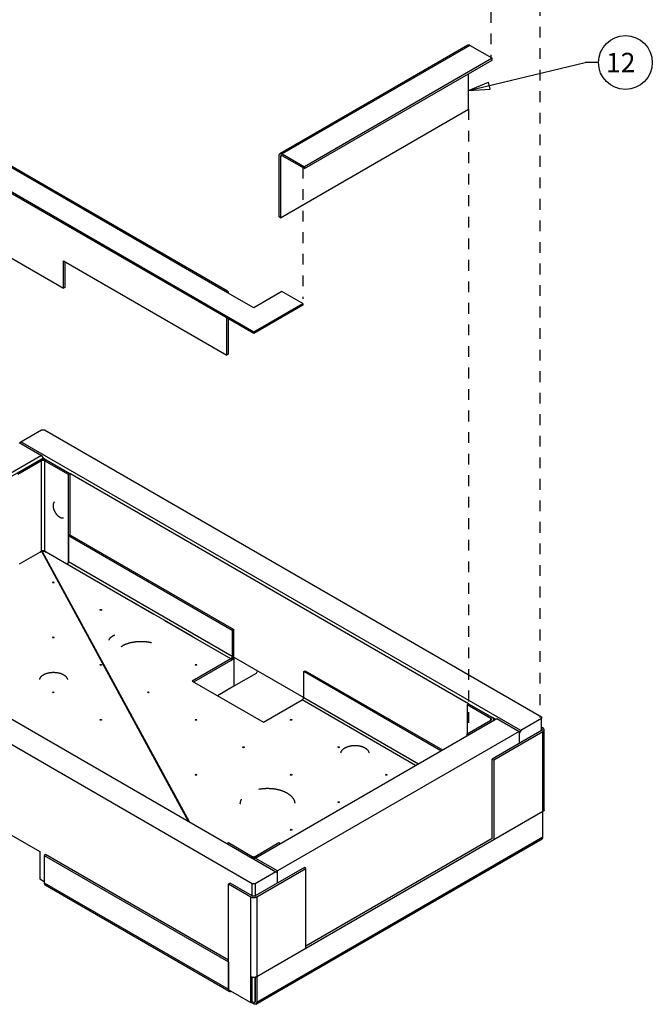
# Model space of a CAD drawing. Extents: x 0.8 to 33.8, y 0.5 to 23.5.
# Drawn here: x 4.9 to 10.8, y 6.6 to 15.8 of the extents above; entities that cross this region are included whole.
import ezdxf

# ---------------------------------------------------------------- set-up
doc = ezdxf.new("R2010")
doc.units = 0
doc.header["$MEASUREMENT"] = 0
doc.linetypes.add('HIDDEN', pattern=[0.1875, 0.0625, -0.0625, 0.0625])
doc.linetypes.add('HIDDENNEW0', pattern=[0.1875, 0.0625, -0.0625, 0.0625])
for name, color, linetype in [('DASH', 6, 'HIDDEN'), ('DIM', 2, 'CONTINUOUS'), ('OBJ', 7, 'HIDDENNEW0')]:
    doc.layers.add(name, color=color, linetype=linetype)
doc.styles.get("Standard").update_dxf_attribs({"font": 'monotxt.shx'})

# ---------------------------------------------------------------- blocks, each defined once
blk = doc.blocks.new('*D144')
at = {"layer": 'DIM', "color": 2, "linetype": 'Continuous'}
for p, q in [((9.067, 15.1251), (10.1497, 15.3856)), ((10.2747, 15.3856), (10.1497, 15.3856)), ((9.067, 15.1251), (9.2536, 15.2043)), ((9.2692, 15.1395), (9.2536, 15.2043)), ((9.067, 15.1251), (9.2692, 15.1395))]:
    blk.add_line(p, q, dxfattribs=at)
blk.add_circle((10.5247, 15.3856), 0.25, dxfattribs=at)
blk.add_text('12', height=0.18, dxfattribs=at).set_placement((10.3447, 15.2956))
blk = doc.blocks.new('*E450')
at = {"layer": 'OBJ', "color": 7, "linetype": 'Continuous'}
blk.add_circle((0, 0), 1, dxfattribs=at)
blk = doc.blocks.new('*E454')
at = {"layer": 'OBJ', "color": 7, "linetype": 'Continuous'}
blk.add_circle((0, 0), 1, dxfattribs=at)
blk = doc.blocks.new('*E455')
at = {"layer": 'OBJ', "color": 7, "linetype": 'Continuous'}
blk.add_circle((0, 0), 1, dxfattribs=at)
blk = doc.blocks.new('*E456')
at = {"layer": 'OBJ', "color": 7, "linetype": 'Continuous'}
blk.add_circle((0, 0), 1, dxfattribs=at)
blk = doc.blocks.new('*E457')
at = {"layer": 'OBJ', "color": 7, "linetype": 'Continuous'}
blk.add_circle((0, 0), 1, dxfattribs=at)
blk = doc.blocks.new('*E459')
at = {"layer": 'OBJ', "color": 7, "linetype": 'Continuous'}
blk.add_circle((0, 0), 1, dxfattribs=at)
blk = doc.blocks.new('*E460')
at = {"layer": 'OBJ', "color": 7, "linetype": 'Continuous'}
blk.add_circle((0, 0), 1, dxfattribs=at)
blk = doc.blocks.new('*E461')
at = {"layer": 'OBJ', "color": 7, "linetype": 'Continuous'}
blk.add_circle((0, 0), 1, dxfattribs=at)
blk = doc.blocks.new('*E462')
at = {"layer": 'OBJ', "color": 7, "linetype": 'Continuous'}
blk.add_circle((0, 0), 1, dxfattribs=at)
blk = doc.blocks.new('*E463')
at = {"layer": 'OBJ', "color": 7, "linetype": 'Continuous'}
blk.add_circle((0, 0), 1, dxfattribs=at)
blk = doc.blocks.new('*E464')
at = {"layer": 'OBJ', "color": 7, "linetype": 'Continuous'}
blk.add_circle((0, 0), 1, dxfattribs=at)
blk = doc.blocks.new('*E465')
at = {"layer": 'OBJ', "color": 7, "linetype": 'Continuous'}
blk.add_circle((0, 0), 1, dxfattribs=at)
blk = doc.blocks.new('*E466')
at = {"layer": 'OBJ', "color": 7, "linetype": 'Continuous'}
blk.add_circle((0, 0), 1, dxfattribs=at)
blk = doc.blocks.new('*E467')
at = {"layer": 'OBJ', "color": 7, "linetype": 'Continuous'}
blk.add_circle((0, 0), 1, dxfattribs=at)
blk = doc.blocks.new('*E468')
at = {"layer": 'OBJ', "color": 7, "linetype": 'Continuous'}
blk.add_circle((0, 0), 1, dxfattribs=at)
blk = doc.blocks.new('*E469')
at = {"layer": 'OBJ', "color": 7, "linetype": 'Continuous'}
blk.add_circle((0, 0), 1, dxfattribs=at)
blk = doc.blocks.new('*E470')
at = {"layer": 'OBJ', "color": 7, "linetype": 'Continuous'}
blk.add_circle((0, 0), 1, dxfattribs=at)

msp = doc.modelspace()

# ---------------------------------------------------------------- linework, layer by layer
at = {"layer": 'DASH', "color": 6, "linetype": 'HIDDEN'}
for p, q in [((9.7299, 16.3184), (9.7299, 9.3041)), ((9.2747, 16.0556), (9.2747, 15.4325)), ((9.067, 14.9524), (9.067, 9.1957)), ((7.5276, 14.4091), (7.5276, 13.1909))]:
    msp.add_line(p, q, dxfattribs=at)
at = {"layer": 'OBJ', "color": 7, "linetype": 'Continuous'}
for p, q in [((2.442, 15.5586), (7.0713, 12.8859)), ((9.0612, 15.5464), (7.3152, 14.5383)), ((7.0713, 12.8698), (2.442, 15.5425)), ((9.0809, 15.5444), (7.3349, 14.5364)), ((9.2879, 15.4249), (9.0809, 15.5444)), ((6.8077, 13.2606), (3.1054, 15.3981)), ((6.8273, 13.2626), (3.1251, 15.4001)), ((9.2879, 15.4249), (7.5419, 14.4168)), ((7.5419, 14.4008), (9.2879, 15.4088)), ((9.2879, 15.4088), (9.2879, 15.4249)), ((9.067, 14.9524), (9.067, 15.2812)), ((7.321, 13.9444), (9.067, 14.9524)), ((7.307, 13.9524), (7.307, 14.5203)), ((7.3349, 14.5203), (7.321, 14.5123)), ((7.321, 14.5123), (7.321, 13.9444)), ((7.3349, 14.5364), (7.5419, 14.4168)), ((7.5419, 14.4008), (7.3349, 14.5203)), ((7.5419, 14.4168), (7.5419, 14.4008)), ((7.321, 13.9444), (7.307, 13.9524)), ((4.6424, 13.6709), (5.3031, 13.2895)), ((5.3031, 13.5453), (6.8216, 12.6686)), ((5.3031, 13.2895), (5.3031, 13.5453)), ((5.317, 13.5372), (5.317, 13.2975)), ((5.317, 13.2975), (5.3031, 13.2895)), ((7.0717, 13.1081), (6.8077, 13.2606)), ((7.3342, 13.2597), (7.0717, 13.1081)), ((7.5265, 13.1487), (7.3342, 13.2597)), ((7.0713, 12.8859), (7.5265, 13.1487)), ((7.5265, 13.1326), (7.0713, 12.8698)), ((7.5265, 13.1487), (7.5265, 13.1326)), ((6.8216, 12.6686), (6.8216, 13.014)), ((6.8355, 13.006), (6.8355, 12.6766)), ((7.0713, 12.8859), (7.0713, 12.8698)), ((6.8355, 12.6766), (6.8216, 12.6686)), ((4.9084, 11.8634), (5.1006, 11.9744)), ((5.1006, 11.9744), (5.1293, 11.9744)), ((5.1293, 11.9744), (9.7442, 9.31)), ((4.8934, 11.8555), (5.1, 11.7362)), ((4.9012, 11.8509), (4.9084, 11.8634)), ((9.552, 9.1824), (4.9084, 11.8634)), ((5.1, 11.7362), (4.0832, 11.1491)), ((5.1143, 11.7113), (4.0975, 11.1243)), ((5.1, 11.7362), (5.1143, 11.7113)), ((5.1428, 11.6948), (5.1143, 11.7113)), ((5.1143, 11.7113), (5.1143, 11.7015)), ((4.8664, 11.5674), (5.0871, 11.6948)), ((5.1011, 11.6868), (4.8803, 11.5594)), ((5.1011, 10.8469), (5.1011, 11.6868)), ((5.1289, 11.6868), (5.1289, 10.8469)), ((5.3497, 11.5594), (5.1289, 11.6868)), ((5.1428, 11.6948), (5.3636, 11.5674)), ((5.3636, 11.5674), (5.3497, 11.5594)), ((5.3497, 10.7441), (5.3497, 11.5594)), ((9.0681, 9.4286), (5.3636, 11.5674)), ((5.3636, 11.5674), (5.3636, 10.9975)), ((5.3647, 10.9981), (5.3508, 10.9901)), ((5.3508, 10.9901), (5.3508, 10.751)), ((6.8727, 10.1113), (5.3508, 10.9901)), ((5.3647, 10.9981), (6.8867, 10.1194)), ((5.0871, 10.8389), (4.8931, 10.7269)), ((5.0872, 10.8389), (5.1011, 10.8469)), ((6.4659, 8.3382), (5.1017, 10.8442)), ((5.1047, 10.8447), (6.4707, 8.3355)), ((5.1047, 10.8387), (5.1047, 10.8447)), ((5.1289, 10.8469), (5.1428, 10.8389)), ((5.3368, 10.7269), (5.1428, 10.8389)), ((6.145, 10.2603), (5.3368, 10.7269)), ((5.3508, 10.751), (6.8727, 9.8723)), ((2.6343, 10.5504), (7.2779, 7.8694)), ((7.0569, 7.7584), (2.442, 10.4228)), ((6.5085, 10.0504), (5.8965, 10.4038)), ((6.8588, 9.8481), (6.2468, 10.2015)), ((6.8867, 10.1194), (6.8727, 10.1113)), ((6.8727, 10.1113), (6.8727, 9.8723)), ((6.8867, 9.8803), (6.8867, 10.1194)), ((6.8588, 9.8481), (6.5, 9.6409)), ((6.5139, 9.6329), (6.8588, 9.8321)), ((6.8588, 9.8321), (6.8867, 9.8481)), ((6.8785, 9.8528), (6.8867, 9.8481)), ((6.8867, 9.8481), (6.8867, 9.8634)), ((6.8867, 9.8634), (7.5356, 9.4888)), ((6.8867, 9.8481), (6.8867, 9.593)), ((7.0933, 9.7123), (6.8867, 9.593)), ((7.1076, 9.7371), (7.0933, 9.7123)), ((7.5357, 9.7286), (7.5496, 9.7366)), ((8.8103, 8.9927), (7.5357, 9.7286)), ((7.5357, 9.4895), (7.5357, 9.7286)), ((7.5496, 9.7366), (8.8242, 9.0008)), ((6.5, 9.6409), (7.1629, 9.2582)), ((6.8867, 9.593), (6.7348, 9.5053)), ((7.1629, 9.2582), (7.5217, 9.4654)), ((8.5754, 8.8571), (7.5217, 9.4654)), ((7.5357, 9.4895), (8.6032, 8.8732)), ((9.0541, 9.4206), (9.0681, 9.4286)), ((9.0541, 9.4206), (9.0541, 9.1496)), ((9.2749, 9.2931), (9.0541, 9.4206)), ((9.0681, 9.4286), (9.2888, 9.3012)), ((7.0856, 7.997), (9.331, 9.2934)), ((9.0541, 9.1496), (9.2749, 9.277)), ((9.2749, 9.277), (9.2749, 9.2931)), ((9.3166, 9.2851), (9.2888, 9.3012)), ((9.3003, 9.2757), (9.3003, 9.2851)), ((9.331, 9.2934), (9.5376, 9.1741)), ((9.7442, 9.2934), (9.552, 9.1824)), ((9.7442, 9.31), (9.7442, 9.2934)), ((9.7442, 9.1806), (9.7442, 9.2934)), ((9.5376, 9.1741), (7.2922, 7.8777)), ((9.0541, 9.1335), (9.0541, 9.1496)), ((9.0681, 9.1416), (9.0541, 9.1496)), ((9.7447, 9.1809), (9.2879, 8.9171)), ((9.3019, 8.9091), (9.7586, 9.1728)), ((9.552, 9.1824), (9.5376, 9.1575)), ((9.5376, 9.1741), (9.5376, 9.0613)), ((9.7586, 9.205), (9.7442, 9.2133)), ((9.7442, 9.1972), (9.7447, 9.1969)), ((9.7447, 9.1809), (9.7447, 9.1969)), ((9.7586, 8.4304), (9.7586, 9.1728)), ((9.7701, 8.4465), (9.7701, 9.1889)), ((9.2879, 8.1747), (9.2879, 8.9171)), ((9.2879, 8.9171), (9.3019, 8.9091)), ((9.3019, 8.9091), (9.3019, 8.1667)), ((4.4203, 8.4396), (5.0832, 8.0569)), ((7.0991, 6.8979), (9.7586, 8.4333)), ((9.7586, 8.4304), (9.3019, 8.1667)), ((9.7586, 8.1942), (9.7586, 8.4333)), ((6.8227, 8.1322), (6.8366, 8.1403)), ((6.8366, 8.1403), (7.0574, 8.0128)), ((7.0852, 8.0128), (7.3059, 8.1403)), ((7.091, 6.6408), (9.7504, 8.1762)), ((7.0991, 6.6588), (9.7586, 8.1942)), ((7.3059, 8.1403), (7.3199, 8.1322)), ((9.2879, 8.1777), (7.5557, 7.1776)), ((5.0832, 8.0569), (5.0832, 7.8029)), ((5.1385, 8.0292), (5.1246, 8.0212)), ((5.1246, 8.0212), (6.8364, 7.0328)), ((5.1246, 8.0212), (5.1246, 7.7667)), ((6.8375, 7.0483), (5.1385, 8.0292)), ((7.0856, 7.997), (7.0713, 7.9887)), ((7.2922, 7.8777), (7.0856, 7.997)), ((7.5419, 7.9091), (7.0852, 7.6454)), ((7.2779, 7.8694), (7.0856, 7.7584)), ((7.099, 7.6374), (7.5557, 7.9011)), ((7.2922, 7.8611), (7.2779, 7.8694)), ((7.2922, 7.8611), (7.2922, 7.8777)), ((7.5557, 7.9011), (7.5419, 7.9091)), ((7.5557, 7.1587), (7.5557, 7.9011)), ((5.0832, 7.8029), (5.1246, 7.779)), ((7.2922, 7.7649), (7.2922, 7.8611)), ((5.1246, 7.7667), (6.8364, 6.7783)), ((5.1327, 7.7486), (6.8445, 6.7603)), ((6.8514, 7.7643), (6.8375, 7.7563)), ((6.8375, 7.7563), (7.0433, 7.6374)), ((6.8375, 6.774), (6.8375, 7.7563)), ((7.0574, 7.6454), (6.8514, 7.7643)), ((7.0856, 7.7584), (7.0569, 7.7584)), ((7.0569, 7.6457), (7.0569, 7.7584)), ((7.0856, 7.7584), (7.0856, 7.6457)), ((7.0433, 6.895), (7.0433, 7.6374)), ((7.099, 7.6374), (7.099, 6.895)), ((7.5557, 7.1587), (7.099, 6.895)), ((6.8375, 7.0335), (6.8364, 7.0328)), ((6.8364, 7.0328), (6.8364, 6.7783)), ((7.043, 6.8952), (7.0433, 6.895)), ((7.043, 6.8952), (7.043, 6.6554)), ((7.0569, 6.6634), (7.0569, 6.8904)), ((7.0852, 6.6668), (7.0852, 6.8898)), ((7.0856, 6.8899), (7.0856, 6.6634)), ((7.0991, 6.8979), (7.0991, 6.6588)), ((7.043, 6.6554), (6.8375, 6.774)), ((7.043, 6.6554), (7.0569, 6.6634)), ((7.0713, 6.6427), (7.0462, 6.6572)), ((7.0713, 6.6551), (7.0569, 6.6634)), ((7.0856, 6.6634), (7.0713, 6.6551))]:
    msp.add_line(p, q, dxfattribs=at)
for points in [[(9.0809, 15.5444), (9.0802, 15.5448, 0.005387), (9.0795, 15.5451, 0.005361), (9.0789, 15.5455, 0.005459), (9.0782, 15.5458, 0.005722), (9.0775, 15.5461, 0.005942), (9.0768, 15.5464, 0.00615), (9.0762, 15.5467, 0.006361), (9.0755, 15.5469, 0.006609), (9.0748, 15.5472, 0.006849), (9.0741, 15.5474, 0.007113), (9.0734, 15.5476, 0.007369), (9.0727, 15.5477, 0.007647), (9.072, 15.5479, 0.00793), (9.0713, 15.548, 0.008242), (9.0706, 15.5481, 0.008512), (9.0699, 15.5482, 0.008763), (9.0693, 15.5482, 0.009141), (9.0686, 15.5482, 0.009652), (9.0679, 15.5482, 0.00967), (9.0673, 15.5482, 0.009285), (9.0666, 15.5481, 0.01055), (9.066, 15.548, 0.012982), (9.0653, 15.5479, 0.010085), (9.0647, 15.5478, 0.003455), (9.0641, 15.5476, 0.014636), (9.0635, 15.5474, 0.026028), (9.0625, 15.547, 0.012916), (9.0612, 15.5464, 0.006837)], [(7.307, 14.5203), (7.3071, 14.5218, -0.011352), (7.3072, 14.5233, -0.011347), (7.3073, 14.5248, -0.011789), (7.3076, 14.5262, -0.012968), (7.3079, 14.5277, -0.014022), (7.3083, 14.529, -0.015043), (7.3087, 14.5304, -0.016115), (7.3093, 14.5316, -0.01735), (7.3099, 14.5328, -0.018554), (7.3106, 14.534, -0.019779), (7.3114, 14.535, -0.02091), (7.3122, 14.536, -0.021952), (7.3132, 14.5369, -0.022811), (7.3141, 14.5376, -0.02346), (7.3152, 14.5383, -0.023734), (7.3163, 14.5389, -0.023624), (7.3175, 14.5394, -0.023462), (7.3187, 14.5397, -0.023199), (7.32, 14.54, -0.021833), (7.3213, 14.5401, -0.019708), (7.3226, 14.5402, -0.020201), (7.324, 14.5401, -0.021888), (7.3254, 14.5399, -0.016125), (7.3267, 14.5397, -0.006756), (7.3279, 14.5394, -0.019544), (7.3295, 14.5389, -0.029325), (7.3318, 14.5379, -0.013653), (7.3349, 14.5364, -0.007181)], [(7.3349, 14.5203), (7.3342, 14.5207, 0.011352), (7.3336, 14.521, 0.011347), (7.3329, 14.5213, 0.011789), (7.3322, 14.5216, 0.012968), (7.3315, 14.5218, 0.014022), (7.3308, 14.522, 0.015042), (7.3301, 14.5221, 0.016114), (7.3294, 14.5222, 0.017349), (7.3287, 14.5222, 0.018553), (7.3281, 14.5222, 0.019777), (7.3274, 14.5221, 0.020908), (7.3268, 14.522, 0.02195), (7.3262, 14.5218, 0.022809), (7.3256, 14.5216, 0.023458), (7.325, 14.5213, 0.023732), (7.3245, 14.5209, 0.023622), (7.324, 14.5205, 0.02346), (7.3236, 14.5201, 0.023198), (7.3231, 14.5196, 0.021832), (7.3227, 14.5191, 0.019708), (7.3224, 14.5185, 0.0202), (7.3221, 14.5179, 0.021888), (7.3218, 14.5173, 0.016125), (7.3216, 14.5166, 0.006756), (7.3214, 14.516, 0.019544), (7.3212, 14.5152, 0.029326), (7.3211, 14.514, 0.013654), (7.321, 14.5123, 0.007181)], [(6.8077, 13.2606), (6.809, 13.2613, -0.011352), (6.8103, 13.262, -0.011346), (6.8117, 13.2626, -0.011789), (6.8131, 13.2631, -0.012967), (6.8144, 13.2636, -0.014021), (6.8158, 13.2639, -0.015042), (6.8172, 13.2642, -0.016113), (6.8186, 13.2643, -0.017349), (6.8199, 13.2644, -0.018553), (6.8213, 13.2644, -0.019777), (6.8226, 13.2642, -0.020908), (6.8238, 13.264, -0.021951), (6.8251, 13.2636, -0.02281), (6.8262, 13.2631, -0.02346), (6.8273, 13.2626, -0.023734), (6.8284, 13.2619, -0.023624), (6.8294, 13.2611, -0.023462), (6.8303, 13.2602, -0.0232), (6.8312, 13.2592, -0.021833), (6.8319, 13.2582, -0.019709), (6.8326, 13.2571, -0.020202), (6.8333, 13.2559, -0.02189), (6.8338, 13.2545, -0.016126), (6.8343, 13.2533, -0.006756), (6.8346, 13.2521, -0.019545), (6.835, 13.2505, -0.029327), (6.8353, 13.2479, -0.013654), (6.8355, 13.2445, -0.007181)], [(5.0871, 11.6948), (5.0885, 11.6956, -0.010836), (5.0899, 11.6963, -0.009819), (5.0915, 11.697, -0.009256), (5.0931, 11.6977, -0.009266), (5.0948, 11.6983, -0.009071), (5.0966, 11.6989, -0.008859), (5.0984, 11.6994, -0.008628), (5.1003, 11.6999, -0.008509), (5.1023, 11.7003, -0.008346), (5.1043, 11.7006, -0.008245), (5.1064, 11.7009, -0.008123), (5.1085, 11.7012, -0.008055), (5.1107, 11.7014, -0.007988), (5.1128, 11.7015, -0.007965), (5.115, 11.7015, -0.007927), (5.1172, 11.7015, -0.00789), (5.1193, 11.7014, -0.007965), (5.1215, 11.7012, -0.008125), (5.1236, 11.7009, -0.008018), (5.1257, 11.7006, -0.00765), (5.1277, 11.7003, -0.008387), (5.1297, 11.6999, -0.009885), (5.1316, 11.6994, -0.008027), (5.1334, 11.6989, -0.003568), (5.135, 11.6984, -0.010928), (5.1369, 11.6977, -0.019528), (5.1395, 11.6965, -0.010721), (5.1428, 11.6948, -0.006111)], [(5.1289, 11.6868), (5.1282, 11.6872, 0.010837), (5.1275, 11.6875, 0.00982), (5.1267, 11.6879, 0.009257), (5.1259, 11.6882, 0.009267), (5.1251, 11.6885, 0.009072), (5.1242, 11.6888, 0.008859), (5.1233, 11.6891, 0.008629), (5.1223, 11.6893, 0.008509), (5.1213, 11.6895, 0.008347), (5.1203, 11.6897, 0.008245), (5.1193, 11.6899, 0.008124), (5.1182, 11.69, 0.008056), (5.1172, 11.6901, 0.007988), (5.1161, 11.6901, 0.007966), (5.115, 11.6901, 0.007927), (5.1139, 11.6901, 0.007891), (5.1128, 11.6901, 0.007966), (5.1117, 11.69, 0.008126), (5.1107, 11.6899, 0.008019), (5.1097, 11.6897, 0.00765), (5.1086, 11.6895, 0.008388), (5.1076, 11.6893, 0.009886), (5.1067, 11.6891, 0.008027), (5.1058, 11.6888, 0.003568), (5.105, 11.6886, 0.010929), (5.104, 11.6882, 0.01953), (5.1027, 11.6876, 0.010722), (5.1011, 11.6868, 0.006112)], [(5.2192, 11.3053), (5.2171, 11.303, 0.024866), (5.2151, 11.3004, 0.024039), (5.2133, 11.2976, 0.022636), (5.2118, 11.2946, 0.021379), (5.2104, 11.2913, 0.020011), (5.2093, 11.2878, 0.018566), (5.2084, 11.2842, 0.017187), (5.2078, 11.2804, 0.015909), (5.2073, 11.2765, 0.014748), (5.2071, 11.2725, 0.013643), (5.2071, 11.2684, 0.01269), (5.2073, 11.2643, 0.011781), (5.2077, 11.2601, 0.011032), (5.2082, 11.2559, 0.010299), (5.209, 11.2518, 0.009699), (5.2099, 11.2477, 0.009083), (5.2109, 11.2436, 0.008649), (5.2121, 11.2396, 0.008209), (5.2134, 11.2356, 0.007771), (5.2147, 11.2318, 0.007255), (5.2162, 11.2281, 0.007199), (5.2178, 11.2244, 0.006973), (5.2195, 11.2207, 0.006777), (5.2213, 11.2169, 0.007025), (5.2234, 11.2131, 0.007122), (5.2255, 11.2092, 0.007301), (5.2279, 11.2054, 0.007434), (5.2304, 11.2015, 0.007666), (5.2331, 11.1976, 0.007849), (5.2359, 11.1938, 0.008135), (5.2389, 11.1901, 0.008384), (5.242, 11.1864, 0.008729), (5.2453, 11.1828, 0.009066), (5.2487, 11.1794, 0.00951), (5.2522, 11.1761, 0.009925), (5.2558, 11.173, 0.010396), (5.2595, 11.1701, 0.011032), (5.2632, 11.1675, 0.011886), (5.267, 11.165, 0.012315), (5.2707, 11.1629, 0.012313), (5.2745, 11.1609, 0.014252), (5.2782, 11.1593, 0.017891), (5.282, 11.158, 0.015132), (5.2856, 11.1569, 0.006594), (5.2887, 11.1561, 0.022111), (5.2926, 11.1557, 0.042474), (5.298, 11.1559, 0.023898), (5.305, 11.1566, 0.013495)], [(5.1017, 10.8442), (5.1011, 10.8441, 0.002387), (5.1006, 10.8439, 0.00243), (5.1, 10.8438, 0.002453), (5.0994, 10.8437, 0.002455), (5.0989, 10.8435, 0.002468), (5.0983, 10.8434, 0.002481), (5.0978, 10.8432, 0.002497), (5.0973, 10.8431, 0.002508), (5.0967, 10.8429, 0.002525), (5.0962, 10.8428, 0.002538), (5.0957, 10.8426, 0.002556), (5.0952, 10.8424, 0.002568), (5.0947, 10.8423, 0.002589), (5.0942, 10.8421, 0.002607), (5.0937, 10.8419, 0.002622), (5.0932, 10.8417, 0.002622), (5.0927, 10.8415, 0.002664), (5.0922, 10.8414, 0.002729), (5.0918, 10.8412, 0.002681), (5.0913, 10.841, 0.00253), (5.0909, 10.8408, 0.002794), (5.0904, 10.8406, 0.003326), (5.09, 10.8404, 0.002591), (5.0896, 10.8402, 0.000978), (5.0892, 10.84, 0.003612), (5.0887, 10.8397, 0.006307), (5.088, 10.8394, 0.003202), (5.0871, 10.8389, 0.00174)], [(5.1289, 10.8469), (5.1282, 10.8473, 0.010836), (5.1275, 10.8476, 0.009819), (5.1267, 10.848, 0.009256), (5.1259, 10.8483, 0.009266), (5.1251, 10.8486, 0.009071), (5.1242, 10.8489, 0.008858), (5.1233, 10.8492, 0.008628), (5.1223, 10.8494, 0.008509), (5.1213, 10.8496, 0.008346), (5.1203, 10.8498, 0.008244), (5.1193, 10.85, 0.008123), (5.1182, 10.8501, 0.008055), (5.1172, 10.8502, 0.007988), (5.1161, 10.8502, 0.007965), (5.115, 10.8502, 0.007926), (5.1139, 10.8502, 0.00789), (5.1128, 10.8502, 0.007965), (5.1117, 10.8501, 0.008125), (5.1107, 10.85, 0.008018), (5.1097, 10.8498, 0.007649), (5.1086, 10.8496, 0.008387), (5.1076, 10.8494, 0.009885), (5.1067, 10.8492, 0.008027), (5.1058, 10.8489, 0.003568), (5.105, 10.8487, 0.010928), (5.104, 10.8483, 0.019528), (5.1027, 10.8477, 0.010721), (5.1011, 10.8469, 0.006111)], [(5.1428, 10.8389), (5.1419, 10.8394, 0.007026), (5.141, 10.8399, 0.006563), (5.1401, 10.8403, 0.006307), (5.1391, 10.8408, 0.006309), (5.138, 10.8412, 0.006213), (5.1369, 10.8417, 0.006108), (5.1358, 10.8421, 0.005987), (5.1347, 10.8425, 0.005919), (5.1335, 10.8429, 0.005821), (5.1323, 10.8432, 0.005755), (5.1311, 10.8435, 0.005666), (5.1298, 10.8439, 0.005608), (5.1285, 10.8441, 0.005539), (5.1272, 10.8444, 0.005501), (5.1258, 10.8446, 0.005428), (5.1245, 10.8449, 0.00536), (5.1231, 10.845, 0.005359), (5.1217, 10.8452, 0.005436), (5.1203, 10.8453, 0.005254), (5.1189, 10.8454, 0.004901), (5.1174, 10.8455, 0.005373), (5.116, 10.8455, 0.006364), (5.1145, 10.8455, 0.004865), (5.1131, 10.8455, 0.001767), (5.1119, 10.8455, 0.006789), (5.1103, 10.8454, 0.011738), (5.1078, 10.8451, 0.005863), (5.1047, 10.8447, 0.003138)], [(5.3508, 10.751), (5.3507, 10.7502, -0.010837), (5.3507, 10.7494, -0.00982), (5.3506, 10.7486, -0.009257), (5.3505, 10.7477, -0.009267), (5.3503, 10.7468, -0.009072), (5.3501, 10.7459, -0.008859), (5.3499, 10.745, -0.008628), (5.3496, 10.744, -0.008509), (5.3493, 10.7431, -0.008346), (5.349, 10.7421, -0.008245), (5.3486, 10.7411, -0.008123), (5.3482, 10.7401, -0.008055), (5.3477, 10.7392, -0.007988), (5.3472, 10.7382, -0.007965), (5.3467, 10.7372, -0.007927), (5.3461, 10.7363, -0.00789), (5.3455, 10.7354, -0.007965), (5.3449, 10.7345, -0.008125), (5.3443, 10.7337, -0.008018), (5.3436, 10.7328, -0.007649), (5.343, 10.7321, -0.008387), (5.3423, 10.7313, -0.009884), (5.3416, 10.7306, -0.008026), (5.3409, 10.7299, -0.003568), (5.3403, 10.7294, -0.010927), (5.3395, 10.7287, -0.019527), (5.3384, 10.7279, -0.01072), (5.3368, 10.7269, -0.006111)], [(5.7276, 10.0196), (5.7281, 10.0219, -0.013583), (5.7288, 10.0241, -0.013536), (5.7296, 10.0263, -0.013241), (5.7305, 10.0285, -0.012803), (5.7315, 10.0306, -0.012389), (5.7326, 10.0327, -0.011956), (5.7339, 10.0348, -0.011518), (5.7352, 10.0368, -0.011059), (5.7367, 10.0388, -0.010619), (5.7382, 10.0408, -0.010166), (5.7399, 10.0427, -0.009741), (5.7416, 10.0445, -0.009306), (5.7434, 10.0464, -0.008916), (5.7453, 10.0481, -0.008526), (5.7473, 10.0499, -0.008151), (5.7493, 10.0515, -0.007749), (5.7515, 10.0531, -0.007478), (5.7536, 10.0547, -0.00726), (5.7558, 10.0562, -0.006808), (5.7581, 10.0576, -0.006164), (5.7604, 10.059, -0.00643), (5.7628, 10.0604, -0.00716), (5.7652, 10.0617, -0.005418), (5.7676, 10.0629, -0.002231), (5.7697, 10.064, -0.006916), (5.7725, 10.0652, -0.011081), (5.7768, 10.067, -0.005419), (5.7825, 10.0692, -0.002928)], [(6.1204, 9.9958), (6.1144, 9.9972, 0.003931), (6.1083, 9.9985, 0.003966), (6.1022, 9.9997, 0.003933), (6.0961, 10.0008, 0.003839), (6.09, 10.0018, 0.003776), (6.0839, 10.0027, 0.003719), (6.0778, 10.0035, 0.003671), (6.0717, 10.0042, 0.003612), (6.0656, 10.0048, 0.003568), (6.0596, 10.0054, 0.003516), (6.0535, 10.0058, 0.003478), (6.0475, 10.0062, 0.003431), (6.0416, 10.0065, 0.003398), (6.0357, 10.0067, 0.003355), (6.0298, 10.0068, 0.003326), (6.024, 10.0069, 0.003285), (6.0182, 10.0068, 0.003263), (6.0125, 10.0067, 0.003232), (6.0068, 10.0065, 0.003204), (6.0013, 10.0063, 0.00315), (5.9957, 10.006, 0.00318), (5.9902, 10.0056, 0.003196), (5.9847, 10.0051, 0.003187), (5.9791, 10.0046, 0.003264), (5.9735, 10.004, 0.003319), (5.9678, 10.0033, 0.00337), (5.9621, 10.0025, 0.003414), (5.9564, 10.0016, 0.00348), (5.9507, 10.0007, 0.003536), (5.945, 9.9997, 0.003605), (5.9393, 9.9985, 0.003665), (5.9335, 9.9973, 0.003739), (5.9278, 9.996, 0.00381), (5.9221, 9.9946, 0.003901), (5.9164, 9.9932, 0.003967), (5.9108, 9.9916, 0.004031), (5.9051, 9.9899, 0.004154), (5.8995, 9.9882, 0.004347), (5.894, 9.9863, 0.004311), (5.8885, 9.9844, 0.004107), (5.8831, 9.9824, 0.004662), (5.8777, 9.9802, 0.005752), (5.8722, 9.9779, 0.004445), (5.8671, 9.9757, 0.001463), (5.8626, 9.9737, 0.006548), (5.8569, 9.9709, 0.011892), (5.8485, 9.9663, 0.006018), (5.8377, 9.9601, 0.003215)], [(6.8588, 9.8321), (6.8602, 9.8329, 0.010837), (6.8615, 9.8338, 0.00982), (6.8629, 9.8347, 0.009257), (6.8642, 9.8358, 0.009267), (6.8656, 9.837, 0.009072), (6.867, 9.8382, 0.008859), (6.8684, 9.8395, 0.008628), (6.8698, 9.841, 0.008509), (6.8711, 9.8425, 0.008346), (6.8724, 9.844, 0.008245), (6.8737, 9.8457, 0.008123), (6.875, 9.8474, 0.008055), (6.8762, 9.8492, 0.007988), (6.8774, 9.851, 0.007965), (6.8785, 9.8528, 0.007927), (6.8796, 9.8547, 0.00789), (6.8806, 9.8567, 0.007965), (6.8815, 9.8586, 0.008126), (6.8823, 9.8606, 0.008019), (6.8831, 9.8625, 0.00765), (6.8838, 9.8644, 0.008387), (6.8844, 9.8664, 0.009885), (6.885, 9.8683, 0.008027), (6.8854, 9.8701, 0.003568), (6.8858, 9.8718, 0.010928), (6.8861, 9.8737, 0.019528), (6.8864, 9.8766, 0.010721), (6.8867, 9.8803, 0.006111)], [(6.8727, 9.8723), (6.8727, 9.8715, -0.010836), (6.8727, 9.8707, -0.009819), (6.8726, 9.8698, -0.009256), (6.8725, 9.869, -0.009267), (6.8723, 9.8681, -0.009072), (6.8721, 9.8672, -0.008859), (6.8719, 9.8662, -0.008628), (6.8716, 9.8653, -0.008509), (6.8713, 9.8643, -0.008346), (6.871, 9.8634, -0.008245), (6.8706, 9.8624, -0.008124), (6.8702, 9.8614, -0.008055), (6.8697, 9.8604, -0.007988), (6.8692, 9.8595, -0.007966), (6.8687, 9.8585, -0.007927), (6.8681, 9.8576, -0.00789), (6.8675, 9.8567, -0.007966), (6.8669, 9.8558, -0.008126), (6.8663, 9.8549, -0.008019), (6.8656, 9.8541, -0.00765), (6.865, 9.8533, -0.008388), (6.8643, 9.8526, -0.009886), (6.8636, 9.8519, -0.008027), (6.8629, 9.8512, -0.003568), (6.8623, 9.8506, -0.010929), (6.8615, 9.85, -0.01953), (6.8604, 9.8492, -0.010722), (6.8588, 9.8481, -0.006112)], [(5.083, 9.6542), (5.084, 9.6589, -0.026696), (5.0854, 9.6635, -0.025639), (5.0874, 9.6681, -0.024253), (5.0898, 9.6727, -0.023321), (5.0928, 9.6771, -0.022008), (5.0962, 9.6814, -0.020512), (5.1002, 9.6856, -0.019008), (5.1045, 9.6896, -0.01764), (5.1093, 9.6935, -0.016329), (5.1144, 9.6971, -0.0151), (5.1199, 9.7004, -0.014006), (5.1256, 9.7036, -0.01299), (5.1316, 9.7065, -0.012122), (5.1378, 9.7091, -0.011292), (5.1442, 9.7115, -0.010618), (5.1506, 9.7136, -0.009956), (5.1572, 9.7155, -0.009424), (5.1638, 9.7171, -0.008867), (5.1704, 9.7185, -0.00849), (5.1769, 9.7197, -0.008102), (5.1835, 9.7206, -0.007711), (5.1899, 9.7213, -0.007229), (5.1961, 9.7218, -0.007228), (5.2024, 9.7222, -0.007057), (5.2089, 9.7223, -0.006908), (5.2154, 9.7223, -0.007227), (5.2222, 9.7221, -0.00739), (5.2291, 9.7217, -0.007643), (5.2361, 9.721, -0.007855), (5.2431, 9.7201, -0.00818), (5.2502, 9.719, -0.008459), (5.2574, 9.7176, -0.008854), (5.2645, 9.7159, -0.009233), (5.2715, 9.714, -0.00974), (5.2784, 9.7118, -0.010208), (5.2852, 9.7093, -0.010755), (5.2918, 9.7066, -0.011472), (5.2981, 9.7036, -0.012449), (5.3041, 9.7003, -0.012958), (5.3098, 9.6969, -0.013024), (5.3151, 9.6932, -0.01519), (5.32, 9.6893, -0.01926), (5.3245, 9.6851, -0.016319), (5.3285, 9.6811, -0.007003), (5.3318, 9.6774, -0.024118), (5.335, 9.6724, -0.046685), (5.3385, 9.6647, -0.02611), (5.3422, 9.6545, -0.014605)], [(7.5217, 9.4654), (7.5224, 9.4658, 0.010837), (7.5231, 9.4663, 0.009819), (7.5238, 9.4667, 0.009256), (7.5244, 9.4673, 0.009267), (7.5251, 9.4679, 0.009072), (7.5258, 9.4685, 0.008859), (7.5265, 9.4691, 0.008628), (7.5272, 9.4699, 0.008509), (7.5279, 9.4706, 0.008346), (7.5285, 9.4714, 0.008245), (7.5292, 9.4722, 0.008123), (7.5298, 9.4731, 0.008055), (7.5304, 9.474, 0.007988), (7.531, 9.4749, 0.007965), (7.5316, 9.4758, 0.007926), (7.5321, 9.4767, 0.00789), (7.5326, 9.4777, 0.007965), (7.5331, 9.4787, 0.008125), (7.5335, 9.4797, 0.008018), (7.5339, 9.4806, 0.007649), (7.5342, 9.4816, 0.008387), (7.5345, 9.4826, 0.009884), (7.5348, 9.4835, 0.008026), (7.535, 9.4844, 0.003568), (7.5352, 9.4853, 0.010927), (7.5354, 9.4862, 0.019527), (7.5355, 9.4877, 0.010721), (7.5357, 9.4895, 0.006111)], [(9.2749, 9.277), (9.2755, 9.2774, 0.011352), (9.2762, 9.2779, 0.011347), (9.2768, 9.2783, 0.011789), (9.2773, 9.2788, 0.012967), (9.2779, 9.2792, 0.014021), (9.2784, 9.2798, 0.015042), (9.2788, 9.2803, 0.016114), (9.2792, 9.2808, 0.017349), (9.2796, 9.2814, 0.018553), (9.2799, 9.282, 0.019777), (9.2802, 9.2826, 0.020908), (9.2804, 9.2832, 0.02195), (9.2805, 9.2838, 0.022809), (9.2806, 9.2845, 0.023458), (9.2807, 9.2851, 0.023732), (9.2806, 9.2857, 0.023622), (9.2805, 9.2863, 0.02346), (9.2804, 9.287, 0.023198), (9.2802, 9.2876, 0.021832), (9.2799, 9.2882, 0.019708), (9.2796, 9.2887, 0.0202), (9.2792, 9.2893, 0.021888), (9.2788, 9.2899, 0.016125), (9.2784, 9.2904, 0.006756), (9.2779, 9.2909, 0.019544), (9.2773, 9.2914, 0.029327), (9.2763, 9.2922, 0.013654), (9.2749, 9.2931, 0.007181)], [(9.2888, 9.3012), (9.2901, 9.3004, -0.011352), (9.2913, 9.2995, -0.011346), (9.2925, 9.2987, -0.011789), (9.2937, 9.2977, -0.012967), (9.2948, 9.2967, -0.014021), (9.2958, 9.2957, -0.015042), (9.2967, 9.2947, -0.016114), (9.2975, 9.2936, -0.01735), (9.2982, 9.2924, -0.018554), (9.2989, 9.2912, -0.019779), (9.2994, 9.29, -0.02091), (9.2998, 9.2888, -0.021953), (9.3001, 9.2876, -0.022812), (9.3003, 9.2863, -0.023462), (9.3003, 9.2851, -0.023736), (9.3003, 9.2838, -0.023625), (9.3001, 9.2826, -0.023464), (9.2998, 9.2813, -0.023201), (9.2994, 9.2801, -0.021834), (9.2989, 9.2789, -0.01971), (9.2982, 9.2778, -0.020202), (9.2975, 9.2766, -0.021889), (9.2966, 9.2755, -0.016126), (9.2958, 9.2744, -0.006756), (9.2949, 9.2735, -0.019544), (9.2937, 9.2724, -0.029326), (9.2916, 9.2709, -0.013653), (9.2888, 9.269, -0.007181)], [(9.7447, 9.1969), (9.7453, 9.1965, -0.011352), (9.7459, 9.1961, -0.011347), (9.7465, 9.1957, -0.011789), (9.7471, 9.1952, -0.012968), (9.7476, 9.1947, -0.014022), (9.7481, 9.1942, -0.015042), (9.7486, 9.1937, -0.016114), (9.749, 9.1931, -0.01735), (9.7494, 9.1926, -0.018553), (9.7497, 9.192, -0.019778), (9.75, 9.1914, -0.020909), (9.7502, 9.1908, -0.021952), (9.7503, 9.1901, -0.02281), (9.7504, 9.1895, -0.02346), (9.7504, 9.1889, -0.023734), (9.7504, 9.1883, -0.023623), (9.7503, 9.1876, -0.023462), (9.7502, 9.187, -0.023199), (9.75, 9.1864, -0.021833), (9.7497, 9.1858, -0.019708), (9.7494, 9.1852, -0.020201), (9.749, 9.1847, -0.021889), (9.7486, 9.1841, -0.016125), (9.7481, 9.1836, -0.006756), (9.7477, 9.1831, -0.019544), (9.7471, 9.1826, -0.029326), (9.7461, 9.1818, -0.013653), (9.7447, 9.1809, -0.007181)], [(9.7586, 9.1728), (9.7599, 9.1736, 0.011352), (9.7612, 9.1744, 0.011347), (9.7624, 9.1753, 0.011789), (9.7635, 9.1762, 0.012967), (9.7646, 9.1772, 0.014021), (9.7656, 9.1782, 0.015042), (9.7665, 9.1793, 0.016114), (9.7673, 9.1804, 0.01735), (9.768, 9.1815, 0.018553), (9.7687, 9.1827, 0.019778), (9.7692, 9.1839, 0.020909), (9.7696, 9.1851, 0.021952), (9.7699, 9.1864, 0.022811), (9.7701, 9.1876, 0.02346), (9.7701, 9.1889, 0.023734), (9.7701, 9.1901, 0.023624), (9.7699, 9.1914, 0.023462), (9.7696, 9.1926, 0.0232), (9.7692, 9.1938, 0.021833), (9.7687, 9.195, 0.019709), (9.768, 9.1962, 0.020201), (9.7673, 9.1973, 0.021889), (9.7664, 9.1985, 0.016126), (9.7656, 9.1995, 0.006756), (9.7647, 9.2004, 0.019544), (9.7635, 9.2015, 0.029326), (9.7614, 9.203, 0.013653), (9.7586, 9.205, 0.007181)], [(7.8817, 8.9752), (7.8828, 8.9798, -0.026248), (7.8844, 8.9845, -0.025045), (7.8866, 8.989, -0.023556), (7.8892, 8.9936, -0.022551), (7.8923, 8.998, -0.021213), (7.896, 9.0023, -0.019736), (7.9, 9.0065, -0.018275), (7.9045, 9.0105, -0.016961), (7.9094, 9.0143, -0.015714), (7.9147, 9.0179, -0.014552), (7.9203, 9.0212, -0.013522), (7.9261, 9.0244, -0.012566), (7.9322, 9.0272, -0.011753), (7.9385, 9.0299, -0.010973), (7.9449, 9.0322, -0.010344), (7.9514, 9.0343, -0.009722), (7.958, 9.0362, -0.009226), (7.9647, 9.0378, -0.0087), (7.9713, 9.0392, -0.008351), (7.9779, 9.0403, -0.007989), (7.9844, 9.0413, -0.00762), (7.9908, 9.042, -0.007154), (7.9971, 9.0425, -0.007178), (8.0034, 9.0428, -0.007041), (8.0098, 9.043, -0.006902), (8.0164, 9.043, -0.007223), (8.0231, 9.0427, -0.007391), (8.03, 9.0423, -0.007641), (8.037, 9.0416, -0.007852), (8.0441, 9.0408, -0.008179), (8.0512, 9.0396, -0.008458), (8.0583, 9.0382, -0.008852), (8.0654, 9.0365, -0.009232), (8.0724, 9.0346, -0.009738), (8.0793, 9.0324, -0.010207), (8.0861, 9.0299, -0.010754), (8.0926, 9.0272, -0.011471), (8.0989, 9.0242, -0.012446), (8.1049, 9.021, -0.012955), (8.1106, 9.0175, -0.013021), (8.1159, 9.0139, -0.015186), (8.1208, 9.01, -0.019254), (8.1253, 9.0058, -0.016312), (8.1293, 9.0017, -0.006999), (8.1327, 8.998, -0.024106), (8.1359, 8.9931, -0.046656), (8.1393, 8.9853, -0.02609), (8.143, 8.9752, -0.014593)], [(7.1204, 8.6375), (7.1282, 8.6389, -0.005289), (7.1363, 8.6402, -0.00499), (7.1445, 8.6414, -0.004879), (7.153, 8.6424, -0.005001), (7.1615, 8.6432, -0.005038), (7.1703, 8.6439, -0.005063), (7.1792, 8.6445, -0.005076), (7.1882, 8.6448, -0.005137), (7.1974, 8.645, -0.005173), (7.2066, 8.6449, -0.005238), (7.216, 8.6447, -0.005286), (7.2254, 8.6442, -0.005365), (7.2348, 8.6436, -0.00543), (7.2443, 8.6427, -0.005523), (7.2538, 8.6417, -0.005606), (7.2633, 8.6404, -0.005714), (7.2728, 8.6389, -0.005817), (7.2822, 8.6371, -0.005943), (7.2915, 8.6352, -0.00607), (7.3007, 8.633, -0.006215), (7.3098, 8.6306, -0.006367), (7.3188, 8.628, -0.006534), (7.3275, 8.6252, -0.006714), (7.3361, 8.6222, -0.006905), (7.3445, 8.619, -0.007116), (7.3526, 8.6157, -0.007332), (7.3605, 8.6121, -0.007577), (7.3682, 8.6084, -0.007819), (7.3755, 8.6045, -0.008099), (7.3826, 8.6005, -0.00837), (7.3893, 8.5963, -0.008684), (7.3957, 8.592, -0.008977), (7.4018, 8.5876, -0.00933), (7.4076, 8.5831, -0.00966), (7.413, 8.5785, -0.010019), (7.4181, 8.5738, -0.0103), (7.4228, 8.5691, -0.010762), (7.4272, 8.5643, -0.01128), (7.4312, 8.5594, -0.011424), (7.4349, 8.5546, -0.011074), (7.4382, 8.5497, -0.012378), (7.4413, 8.5448, -0.014839), (7.4439, 8.5397, -0.01203), (7.4463, 8.535, -0.00503), (7.4482, 8.5307, -0.016552), (7.45, 8.5253, -0.029301), (7.4519, 8.5171, -0.015278), (7.454, 8.5063, -0.008456)], [(6.9472, 8.5017), (6.9472, 8.5033, -0.004755), (6.9473, 8.5048, -0.004808), (6.9473, 8.5063, -0.004817), (6.9474, 8.5078, -0.004774), (6.9476, 8.5093, -0.004748), (6.9477, 8.5108, -0.004723), (6.9479, 8.5123, -0.004699), (6.9481, 8.5138, -0.004663), (6.9484, 8.5153, -0.004633), (6.9486, 8.5167, -0.004596), (6.9489, 8.5182, -0.004561), (6.9493, 8.5197, -0.004516), (6.9496, 8.5211, -0.004481), (6.95, 8.5225, -0.004443), (6.9504, 8.524, -0.004391), (6.9508, 8.5254, -0.004319), (6.9512, 8.5268, -0.004309), (6.9517, 8.5282, -0.004338), (6.9522, 8.5296, -0.004177), (6.9527, 8.531, -0.003868), (6.9533, 8.5324, -0.004196), (6.9538, 8.5338, -0.004895), (6.9544, 8.5352, -0.003712), (6.955, 8.5365, -0.001359), (6.9556, 8.5377, -0.005067), (6.9563, 8.5392, -0.008491), (6.9575, 8.5414, -0.004131), (6.9591, 8.5444, -0.002197)], [(9.7701, 8.4465), (9.7701, 8.4458, -0.011833), (9.7701, 8.4452, -0.011854), (9.77, 8.4446, -0.011774), (9.7699, 8.4439, -0.01165), (9.7698, 8.4433, -0.011501), (9.7696, 8.4427, -0.011312), (9.7694, 8.4421, -0.011097), (9.7692, 8.4415, -0.010856), (9.7689, 8.4409, -0.0106), (9.7687, 8.4403, -0.010321), (9.7684, 8.4397, -0.010034), (9.768, 8.4391, -0.009729), (9.7677, 8.4385, -0.009436), (9.7673, 8.438, -0.009139), (9.7669, 8.4374, -0.00882), (9.7665, 8.4369, -0.00847), (9.766, 8.4363, -0.008241), (9.7656, 8.4358, -0.008079), (9.7651, 8.4353, -0.007603), (9.7646, 8.4348, -0.006902), (9.764, 8.4343, -0.007272), (9.7635, 8.4338, -0.008197), (9.7629, 8.4333, -0.006136), (9.7624, 8.4329, -0.002378), (9.7618, 8.4325, -0.008), (9.7612, 8.432, -0.012859), (9.7601, 8.4313, -0.006165), (9.7586, 8.4304, -0.003276)], [(9.7504, 8.1762), (9.7509, 8.1765, 0.011427), (9.7514, 8.1769, 0.011316), (9.7519, 8.1772, 0.011219), (9.7524, 8.1776, 0.011202), (9.7529, 8.178, 0.011114), (9.7533, 8.1784, 0.010981), (9.7537, 8.1789, 0.010812), (9.7541, 8.1794, 0.01064), (9.7545, 8.1799, 0.010431), (9.7549, 8.1804, 0.010214), (9.7553, 8.1809, 0.009968), (9.7556, 8.1815, 0.009716), (9.7559, 8.1821, 0.009458), (9.7562, 8.1827, 0.009209), (9.7565, 8.1833, 0.008915), (9.7568, 8.1839, 0.008598), (9.757, 8.1846, 0.008394), (9.7573, 8.1852, 0.008274), (9.7575, 8.1859, 0.007794), (9.7577, 8.1866, 0.007083), (9.7579, 8.1873, 0.007511), (9.758, 8.1881, 0.008542), (9.7582, 8.1888, 0.006347), (9.7583, 8.1896, 0.002353), (9.7584, 8.1902, 0.008406), (9.7584, 8.1911, 0.013567), (9.7585, 8.1925, 0.006435), (9.7586, 8.1942, 0.003384)], [(6.8227, 8.1322), (6.8227, 8.1322, 0), (6.8227, 8.1322, 0), (6.8227, 8.1322, 0), (6.8227, 8.1322, 0), (6.8227, 8.1322, 0), (6.8227, 8.1322, 0), (6.8227, 8.1322), (6.8227, 8.1322, 0), (6.8227, 8.1322, 0), (6.8227, 8.1322, 0), (6.8227, 8.1322), (6.8227, 8.1322, 0), (6.8227, 8.1322, 0), (6.8227, 8.1322, 0), (6.8227, 8.1322, 0), (6.8227, 8.1322, 0), (6.8227, 8.1322, 0), (6.8227, 8.1322, 0)], [(7.0434, 8.0048), (7.0434, 8.0048, 0), (7.0434, 8.0048, -0.000001), (7.0434, 8.0048, 0), (7.0434, 8.0048, 0), (7.0434, 8.0048, 0), (7.0434, 8.0048, -0.000001), (7.0434, 8.0048, 0), (7.0434, 8.0048, -0.000001), (7.0434, 8.0048, 0), (7.0434, 8.0048, 0), (7.0434, 8.0048, 0), (7.0434, 8.0048, 0), (7.0434, 8.0048, 0), (7.0434, 8.0048, 0), (7.0434, 8.0048, 0.000001), (7.0434, 8.0048, 0), (7.0434, 8.0048), (7.0434, 8.0048, 0)], [(7.0991, 8.0048), (7.0978, 8.004, -0.010836), (7.0963, 8.0033, -0.009819), (7.0948, 8.0026, -0.009256), (7.0932, 8.002, -0.009266), (7.0915, 8.0014, -0.009071), (7.0897, 8.0008, -0.008859), (7.0879, 8.0002, -0.008628), (7.0859, 7.9998, -0.008509), (7.084, 7.9993, -0.008346), (7.0819, 7.999, -0.008245), (7.0799, 7.9987, -0.008123), (7.0778, 7.9984, -0.008055), (7.0756, 7.9983, -0.007988), (7.0734, 7.9982, -0.007965), (7.0713, 7.9981, -0.007927), (7.0691, 7.9982, -0.00789), (7.0669, 7.9983, -0.007965), (7.0648, 7.9984, -0.008125), (7.0627, 7.9987, -0.008018), (7.0606, 7.999, -0.00765), (7.0586, 7.9993, -0.008387), (7.0566, 7.9998, -0.009885), (7.0546, 8.0003, -0.008027), (7.0528, 8.0008, -0.003568), (7.0512, 8.0013, -0.010928), (7.0494, 8.002, -0.019528), (7.0467, 8.0032, -0.010721), (7.0434, 8.0048, -0.006111)], [(7.0574, 8.0128), (7.058, 8.0125, 0.010836), (7.0588, 8.0121, 0.009819), (7.0595, 8.0117, 0.009256), (7.0603, 8.0114, 0.009266), (7.0612, 8.0111, 0.009071), (7.0621, 8.0108, 0.008859), (7.063, 8.0106, 0.008628), (7.0639, 8.0103, 0.008509), (7.0649, 8.0101, 0.008346), (7.0659, 8.0099, 0.008245), (7.067, 8.0098, 0.008123), (7.068, 8.0097, 0.008055), (7.0691, 8.0096, 0.007988), (7.0702, 8.0095, 0.007965), (7.0713, 8.0095, 0.007926), (7.0724, 8.0095, 0.00789), (7.0734, 8.0096, 0.007965), (7.0745, 8.0097, 0.008125), (7.0756, 8.0098, 0.008018), (7.0766, 8.0099, 0.007649), (7.0776, 8.0101, 0.008387), (7.0786, 8.0103, 0.009884), (7.0796, 8.0106, 0.008026), (7.0805, 8.0108, 0.003568), (7.0813, 8.0111, 0.010928), (7.0822, 8.0114, 0.019528), (7.0835, 8.012, 0.010721), (7.0852, 8.0128, 0.006111)], [(7.0713, 7.9887), (7.0713, 7.9887, 0), (7.0713, 7.9887, 0), (7.0713, 7.9887, 0), (7.0713, 7.9887, 0), (7.0713, 7.9887, 0), (7.0713, 7.9887, 0), (7.0713, 7.9887), (7.0713, 7.9887, 0), (7.0713, 7.9887, 0), (7.0713, 7.9887), (7.0713, 7.9887, 0), (7.0713, 7.9887, 0), (7.0713, 7.9887, 0), (7.0713, 7.9887), (7.0713, 7.9887, 0), (7.0713, 7.9887, 0), (7.0713, 7.9887, 0), (7.0713, 7.9887)], [(5.1246, 7.7667), (5.1246, 7.7659, 0.005387), (5.1246, 7.7651, 0.005361), (5.1246, 7.7644, 0.005459), (5.1247, 7.7636, 0.005722), (5.1248, 7.7629, 0.005942), (5.1248, 7.7622, 0.00615), (5.125, 7.7614, 0.006361), (5.1251, 7.7607, 0.006609), (5.1252, 7.76, 0.006849), (5.1254, 7.7593, 0.007112), (5.1256, 7.7586, 0.007369), (5.1258, 7.7579, 0.007647), (5.126, 7.7573, 0.007929), (5.1262, 7.7566, 0.008242), (5.1265, 7.756, 0.008512), (5.1268, 7.7553, 0.008762), (5.1271, 7.7547, 0.00914), (5.1274, 7.7541, 0.009651), (5.1278, 7.7535, 0.00967), (5.1281, 7.753, 0.009285), (5.1285, 7.7525, 0.010549), (5.1289, 7.7519, 0.012981), (5.1293, 7.7514, 0.010084), (5.1297, 7.751, 0.003455), (5.1301, 7.7506, 0.014635), (5.1307, 7.7501, 0.026026), (5.1315, 7.7494, 0.012915), (5.1327, 7.7486, 0.006836)], [(7.0433, 7.6374), (7.0447, 7.6367, 0.010838), (7.0461, 7.636, 0.00982), (7.0476, 7.6353, 0.009257), (7.0493, 7.6346, 0.009267), (7.051, 7.634, 0.009072), (7.0527, 7.6334, 0.00886), (7.0546, 7.6329, 0.008629), (7.0565, 7.6324, 0.00851), (7.0585, 7.632, 0.008347), (7.0605, 7.6316, 0.008246), (7.0626, 7.6313, 0.008124), (7.0647, 7.6311, 0.008056), (7.0668, 7.6309, 0.007989), (7.069, 7.6308, 0.007966), (7.0712, 7.6308, 0.007927), (7.0733, 7.6308, 0.00789), (7.0755, 7.6309, 0.007966), (7.0776, 7.6311, 0.008126), (7.0798, 7.6313, 0.008019), (7.0818, 7.6316, 0.00765), (7.0838, 7.632, 0.008387), (7.0858, 7.6324, 0.009885), (7.0878, 7.6329, 0.008027), (7.0896, 7.6334, 0.003568), (7.0912, 7.6339, 0.010928), (7.0931, 7.6346, 0.019529), (7.0957, 7.6358, 0.010721), (7.099, 7.6374, 0.006111)], [(7.0852, 7.6454), (7.0845, 7.645, -0.010837), (7.0838, 7.6447, -0.009819), (7.083, 7.6443, -0.009256), (7.0822, 7.644, -0.009267), (7.0814, 7.6437, -0.009071), (7.0805, 7.6434, -0.008859), (7.0796, 7.6431, -0.008628), (7.0786, 7.6429, -0.008509), (7.0776, 7.6427, -0.008346), (7.0766, 7.6425, -0.008245), (7.0756, 7.6423, -0.008123), (7.0745, 7.6422, -0.008055), (7.0734, 7.6421, -0.007988), (7.0724, 7.6421, -0.007965), (7.0713, 7.6421, -0.007926), (7.0702, 7.6421, -0.007889), (7.0691, 7.6421, -0.007965), (7.068, 7.6422, -0.008125), (7.067, 7.6423, -0.008018), (7.0659, 7.6425, -0.007649), (7.0649, 7.6427, -0.008386), (7.0639, 7.6429, -0.009884), (7.063, 7.6431, -0.008026), (7.0621, 7.6434, -0.003568), (7.0613, 7.6436, -0.010927), (7.0603, 7.644, -0.019527), (7.059, 7.6446, -0.01072), (7.0574, 7.6454, -0.006111)], [(7.099, 6.895), (7.0976, 6.8943, -0.010837), (7.0962, 6.8935, -0.009819), (7.0947, 6.8928, -0.009256), (7.0931, 6.8922, -0.009267), (7.0914, 6.8916, -0.009072), (7.0896, 6.891, -0.008859), (7.0877, 6.8905, -0.008628), (7.0858, 6.89, -0.008509), (7.0839, 6.8896, -0.008346), (7.0818, 6.8892, -0.008245), (7.0798, 6.8889, -0.008123), (7.0776, 6.8887, -0.008055), (7.0755, 6.8885, -0.007988), (7.0733, 6.8884, -0.007965), (7.0712, 6.8884, -0.007927), (7.069, 6.8884, -0.00789), (7.0668, 6.8885, -0.007965), (7.0647, 6.8887, -0.008126), (7.0626, 6.8889, -0.008019), (7.0605, 6.8892, -0.00765), (7.0585, 6.8896, -0.008387), (7.0565, 6.89, -0.009885), (7.0545, 6.8905, -0.008027), (7.0527, 6.891, -0.003568), (7.0511, 6.8915, -0.010928), (7.0493, 6.8922, -0.019528), (7.0466, 6.8934, -0.010721), (7.0433, 6.895, -0.006112)], [(6.8364, 6.7783), (6.8364, 6.777, 0.010303), (6.8365, 6.7756, 0.010283), (6.8366, 6.7742, 0.010647), (6.8368, 6.7729, 0.011615), (6.8371, 6.7716, 0.012472), (6.8374, 6.7703, 0.013302), (6.8378, 6.7691, 0.014171), (6.8382, 6.7679, 0.015181), (6.8388, 6.7667, 0.016173), (6.8393, 6.7656, 0.01721), (6.84, 6.7646, 0.018198), (6.8407, 6.7636, 0.019165), (6.8415, 6.7627, 0.020037), (6.8423, 6.7619, 0.02081), (6.8432, 6.7612, 0.021319), (6.8441, 6.7605, 0.021551), (6.8451, 6.76, 0.0218), (6.8462, 6.7595, 0.022011), (6.8473, 6.7591, 0.021103), (6.8484, 6.7588, 0.019367), (6.8496, 6.7586, 0.020299), (6.8508, 6.7585, 0.022542), (6.852, 6.7585, 0.016701), (6.8532, 6.7585, 0.00674), (6.8543, 6.7586, 0.020862), (6.8558, 6.7589, 0.031814), (6.8579, 6.7595, 0.014701), (6.8608, 6.7605, 0.007658)], [(7.0991, 6.6588), (7.0991, 6.6571, -0.01229), (7.099, 6.6555, -0.012627), (7.0988, 6.6539, -0.01324), (7.0985, 6.6523, -0.014436), (7.0981, 6.6508, -0.015593), (7.0976, 6.6493, -0.016679), (7.0971, 6.648, -0.017841), (7.0965, 6.6467, -0.019069), (7.0958, 6.6455, -0.020286), (7.095, 6.6443, -0.021384), (7.0941, 6.6433, -0.02239), (7.0932, 6.6424, -0.023138), (7.0922, 6.6416, -0.023706), (7.0912, 6.6409, -0.023908), (7.0901, 6.6403, -0.023799), (7.0889, 6.6398, -0.023228), (7.0877, 6.6394, -0.022693), (7.0865, 6.6392, -0.022003), (7.0852, 6.639, -0.020505), (7.0839, 6.6389, -0.018345), (7.0827, 6.639, -0.018527), (7.0814, 6.6391, -0.019723), (7.08, 6.6393, -0.014699), (7.0788, 6.6396, -0.006518), (7.0776, 6.6399, -0.017354), (7.0762, 6.6404, -0.025945), (7.074, 6.6414, -0.012372), (7.0713, 6.6427, -0.006655)], [(7.075, 6.6572), (7.0755, 6.6571, 0.012332), (7.076, 6.657, 0.012354), (7.0765, 6.657, 0.012772), (7.0771, 6.6569, 0.0138), (7.0776, 6.6569, 0.014655), (7.0781, 6.6569, 0.015422), (7.0786, 6.657, 0.01615), (7.0791, 6.6571, 0.016941), (7.0796, 6.6572, 0.017598), (7.0801, 6.6573, 0.01821), (7.0805, 6.6575, 0.018643), (7.081, 6.6577, 0.018987), (7.0814, 6.658, 0.019136), (7.0818, 6.6583, 0.019186), (7.0822, 6.6586, 0.018946), (7.0826, 6.659, 0.018539), (7.083, 6.6594, 0.018191), (7.0833, 6.6598, 0.017932), (7.0836, 6.6603, 0.016789), (7.0839, 6.6608, 0.015143), (7.0841, 6.6613, 0.015773), (7.0844, 6.6618, 0.017513), (7.0846, 6.6624, 0.012803), (7.0847, 6.663, 0.00491), (7.0849, 6.6635, 0.016301), (7.085, 6.6642, 0.025164), (7.0851, 6.6653, 0.011616), (7.0852, 6.6668, 0.006029)]]:
    msp.add_lwpolyline(points, format="xyb", dxfattribs=at)

# ---------------------------------------------------------------- block references
at = {"layer": 'DIM', "color": 2}
msp.add_blockref('*D144', (0, 0), dxfattribs=at)
at = {"layer": 'OBJ', "color": 7}
for name, p, xscale, yscale, zscale in [('*E450', (5.2092, 10.5569), 0.0073242188, 0.0042286397, 0.0073242188), ('*E459', (5.6512, 10.3018), 0.007328125, 0.004230895, 0.007328125), ('*E454', (5.2092, 10.0466), 0.0073242188, 0.0042286397, 0.0073242188), ('*E455', (5.6512, 9.7915), 0.0073242188, 0.0042286397, 0.0073242188), ('*E460', (6.5351, 9.7915), 0.007328125, 0.004230895, 0.007328125), ('*E456', (5.2092, 9.5363), 0.0073242188, 0.0042286397, 0.0073242188), ('*E461', (6.0931, 9.5363), 0.007328125, 0.004230895, 0.007328125), ('*E457', (5.6512, 9.2812), 0.0073242188, 0.0042286397, 0.0073242188), ('*E462', (6.5351, 9.2812), 0.007328125, 0.004230895, 0.007328125), ('*E463', (7.419, 9.2812), 0.007328125, 0.004230895, 0.007328125), ('*E464', (6.977, 9.026), 0.007328125, 0.004230895, 0.007328125), ('*E470', (7.8609, 9.026), 0.007328125, 0.004230895, 0.007328125), ('*E469', (6.5351, 8.7708), 0.007328125, 0.004230895, 0.007328125), ('*E466', (7.419, 8.7708), 0.007328125, 0.004230895, 0.007328125), ('*E465', (8.3028, 8.7708), 0.007328125, 0.004230895, 0.007328125), ('*E467', (7.8609, 8.5157), 0.007328125, 0.004230895, 0.007328125), ('*E468', (7.419, 8.2605), 0.007328125, 0.004230895, 0.007328125)]:
    msp.add_blockref(name, p, dxfattribs=dict(at, xscale=xscale, yscale=yscale, zscale=zscale))

doc.saveas('drawing.dxf')
